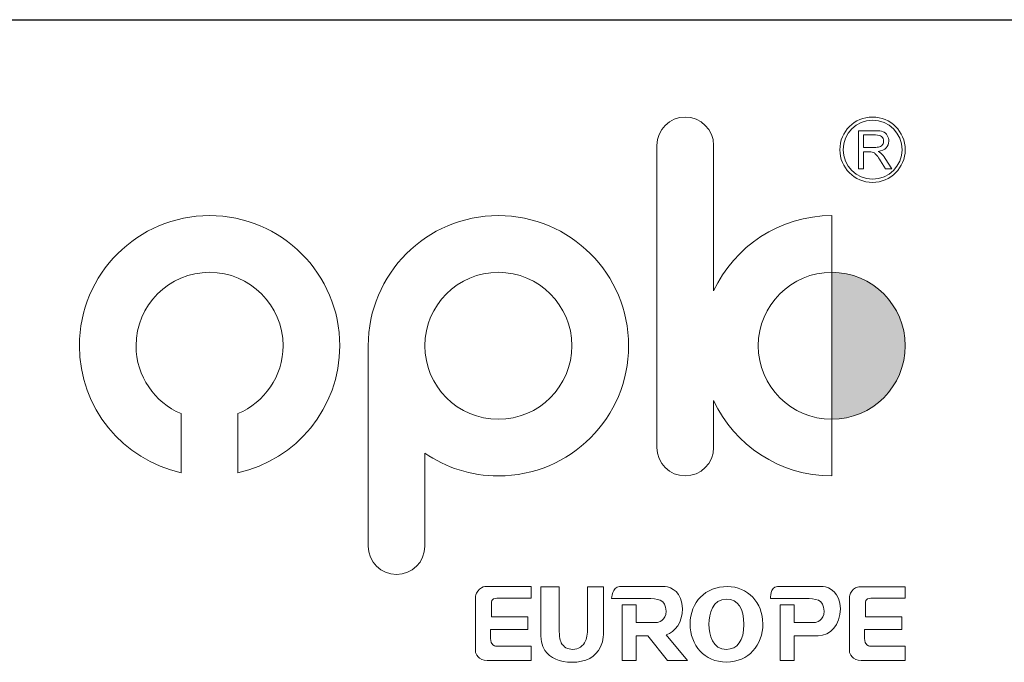
# Model space of a CAD drawing. Units: millimetres. Extents: x 6544 to 20584, y 300 to 8777.
# Drawn here: x 15926 to 15953, y 1365 to 1382 of the extents above; entities that cross this region are included whole.
import ezdxf

# ---------------------------------------------------------------- set-up
doc = ezdxf.new("R2010")
doc.units = ezdxf.units.MM
doc.layers.add('SCHRAFFUR___RAHMEN', color=253, linetype='Continuous')
doc.layers.add('图层 1', color=7, linetype='Continuous')

# ---------------------------------------------------------------- blocks, each defined once
blk = doc.blocks.new('德国商标')
at = {"layer": '图层 1', "true_color": 0x6eb92b}
h = blk.add_hatch(color=75, dxfattribs=at)
edge = h.paths.add_edge_path()
edge.add_spline(control_points=[(147.905, -148.196), (149.044, -148.196), (149.967, -149.12), (149.967, -150.259), (149.967, -151.399), (149.044, -152.322), (147.905, -152.322), (147.905, -152.322), (147.905, -148.196), (147.905, -148.196)], knot_values=[0, 0, 0, 0, 1, 1, 1, 2, 2, 2, 3, 3, 3, 3], degree=3, periodic=0)
at = {"layer": '图层 1', "lineweight": 0}
for points, knots in [([(143.793, -143.834), (143.793, -143.834), (143.793, -143.834), (143.793, -143.834), (144.231, -143.834), (144.588, -144.192), (144.588, -144.63), (144.588, -144.63), (144.588, -148.719), (144.588, -148.719), (145.17, -147.47), (146.437, -146.603), (147.906, -146.603), (147.906, -146.603), (147.906, -148.196), (147.906, -148.196), (146.766, -148.196), (145.842, -149.12), (145.842, -150.259), (145.842, -151.399), (146.766, -152.322), (147.906, -152.322), (147.906, -152.322), (147.906, -153.914), (147.906, -153.914), (146.437, -153.914), (145.17, -153.049), (144.588, -151.8), (144.588, -151.8), (144.588, -153.119), (144.588, -153.119), (144.588, -153.557), (144.231, -153.914), (143.793, -153.914), (143.354, -153.914), (142.996, -153.557), (142.996, -153.119), (142.996, -153.119), (142.996, -144.63), (142.996, -144.63), (142.996, -144.192), (143.354, -143.834), (143.793, -143.834)], [0, 0, 0, 0, 1, 1, 1, 2, 2, 2, 3, 3, 3, 4, 4, 4, 5, 5, 5, 6, 6, 6, 7, 7, 7, 8, 8, 8, 9, 9, 9, 10, 10, 10, 11, 11, 11, 12, 12, 12, 13, 13, 13, 14, 14, 14, 14]), ([(149.05, -143.834), (148.544, -143.834), (148.132, -144.246), (148.132, -144.752), (148.132, -145.258), (148.544, -145.67), (149.05, -145.67), (149.558, -145.67), (149.967, -145.258), (149.967, -144.752), (149.967, -144.246), (149.558, -143.834), (149.05, -143.834)], [0, 0, 0, 0, 1, 1, 1, 2, 2, 2, 3, 3, 3, 4, 4, 4, 4]), ([(149.05, -145.58), (148.593, -145.58), (148.223, -145.209), (148.223, -144.752), (148.223, -144.296), (148.593, -143.926), (149.05, -143.926), (149.507, -143.926), (149.878, -144.296), (149.878, -144.752), (149.878, -145.209), (149.507, -145.58), (149.05, -145.58)], [0, 0, 0, 0, 1, 1, 1, 2, 2, 2, 3, 3, 3, 4, 4, 4, 4]), ([(148.653, -145.286), (148.653, -145.286), (148.653, -144.219), (148.653, -144.219), (148.653, -144.219), (149.128, -144.219), (149.128, -144.219), (149.222, -144.219), (149.294, -144.228), (149.344, -144.247), (149.393, -144.266), (149.432, -144.3), (149.462, -144.349), (149.491, -144.398), (149.507, -144.451), (149.507, -144.51), (149.507, -144.586), (149.482, -144.649), (149.432, -144.701), (149.384, -144.753), (149.309, -144.786), (149.206, -144.8), (149.243, -144.818), (149.272, -144.836), (149.292, -144.854), (149.332, -144.891), (149.371, -144.938), (149.408, -144.996), (149.408, -144.996), (149.593, -145.286), (149.593, -145.286), (149.593, -145.286), (149.415, -145.286), (149.415, -145.286), (149.415, -145.286), (149.275, -145.064), (149.275, -145.064), (149.234, -144.999), (149.2, -144.951), (149.172, -144.917), (149.147, -144.883), (149.121, -144.859), (149.102, -144.844), (149.08, -144.832), (149.06, -144.822), (149.037, -144.817), (149.021, -144.813), (148.994, -144.811), (148.958, -144.811), (148.958, -144.811), (148.795, -144.811), (148.795, -144.811), (148.795, -144.811), (148.795, -145.286), (148.795, -145.286), (148.795, -145.286), (148.653, -145.286), (148.653, -145.286)], [0, 0, 0, 0, 1, 1, 1, 2, 2, 2, 3, 3, 3, 4, 4, 4, 5, 5, 5, 6, 6, 6, 7, 7, 7, 8, 8, 8, 9, 9, 9, 10, 10, 10, 11, 11, 11, 12, 12, 12, 13, 13, 13, 14, 14, 14, 15, 15, 15, 16, 16, 16, 17, 17, 17, 18, 18, 18, 19, 19, 19, 19]), ([(148.795, -144.69), (148.795, -144.69), (149.097, -144.69), (149.097, -144.69), (149.163, -144.69), (149.213, -144.682), (149.249, -144.67), (149.286, -144.656), (149.314, -144.635), (149.332, -144.605), (149.351, -144.576), (149.361, -144.544), (149.361, -144.51), (149.361, -144.46), (149.342, -144.418), (149.305, -144.385), (149.27, -144.353), (149.211, -144.337), (149.132, -144.337), (149.132, -144.337), (148.795, -144.337), (148.795, -144.337), (148.795, -144.337), (148.795, -144.69), (148.795, -144.69)], [0, 0, 0, 0, 1, 1, 1, 2, 2, 2, 3, 3, 3, 4, 4, 4, 5, 5, 5, 6, 6, 6, 7, 7, 7, 8, 8, 8, 8]), ([(130.436, -146.603), (132.454, -146.603), (134.092, -148.24), (134.092, -150.259), (134.092, -152.005), (132.868, -153.464), (131.232, -153.828), (131.232, -153.828), (131.232, -152.164), (131.232, -152.164), (131.976, -151.851), (132.499, -151.116), (132.499, -150.259), (132.499, -149.12), (131.575, -148.196), (130.436, -148.196), (129.297, -148.196), (128.372, -149.12), (128.372, -150.259), (128.372, -151.116), (128.895, -151.851), (129.639, -152.164), (129.639, -152.164), (129.639, -153.828), (129.639, -153.828), (128.004, -153.464), (126.78, -152.005), (126.78, -150.259), (126.78, -148.24), (128.417, -146.603), (130.436, -146.603)], [0, 0, 0, 0, 1, 1, 1, 2, 2, 2, 3, 3, 3, 4, 4, 4, 5, 5, 5, 6, 6, 6, 7, 7, 7, 8, 8, 8, 9, 9, 9, 10, 10, 10, 10]), ([(136.481, -153.277), (136.481, -153.277), (136.481, -153.277), (136.481, -153.277), (137.068, -153.68), (137.778, -153.914), (138.544, -153.914), (140.562, -153.914), (142.201, -152.278), (142.201, -150.259), (142.201, -148.24), (140.562, -146.603), (138.544, -146.603), (136.526, -146.603), (134.889, -148.24), (134.889, -150.259), (134.889, -150.259), (134.889, -155.889), (134.889, -155.889), (134.889, -156.326), (135.247, -156.685), (135.684, -156.685), (136.122, -156.685), (136.481, -156.326), (136.481, -155.889), (136.481, -155.889), (136.481, -153.277), (136.481, -153.277)], [0, 0, 0, 0, 1, 1, 1, 2, 2, 2, 3, 3, 3, 4, 4, 4, 5, 5, 5, 6, 6, 6, 7, 7, 7, 8, 8, 8, 9, 9, 9, 9]), ([(138.544, -148.196), (139.683, -148.196), (140.608, -149.12), (140.608, -150.259), (140.608, -151.398), (139.683, -152.322), (138.544, -152.322), (137.405, -152.322), (136.481, -151.398), (136.481, -150.259), (136.481, -149.12), (137.405, -148.196), (138.544, -148.196)], [0, 0, 0, 0, 1, 1, 1, 2, 2, 2, 3, 3, 3, 4, 4, 4, 4]), ([(147.905, -148.196), (149.044, -148.196), (149.967, -149.12), (149.967, -150.259), (149.967, -151.399), (149.044, -152.322), (147.905, -152.322), (147.905, -152.322), (147.905, -148.196), (147.905, -148.196)], [0, 0, 0, 0, 1, 1, 1, 2, 2, 2, 3, 3, 3, 3]), ([(137.901, -157.295), (137.901, -157.295), (137.901, -158.853), (137.901, -158.853), (137.901, -158.895), (137.985, -159.101), (138.231, -159.101), (138.231, -159.101), (139.469, -159.101), (139.469, -159.101), (139.469, -159.101), (139.469, -158.696), (139.469, -158.696), (139.469, -158.696), (138.461, -158.696), (138.461, -158.696), (138.461, -158.696), (138.323, -158.669), (138.323, -158.484), (138.323, -158.484), (138.323, -158.228), (138.323, -158.228), (138.323, -158.228), (139.368, -158.228), (139.368, -158.228), (139.368, -158.228), (139.368, -157.869), (139.368, -157.869), (139.368, -157.869), (138.351, -157.869), (138.351, -157.869), (138.351, -157.869), (138.351, -157.482), (138.351, -157.482), (138.351, -157.482), (138.335, -157.344), (138.497, -157.344), (138.497, -157.344), (139.469, -157.344), (139.469, -157.344), (139.469, -157.344), (139.469, -157.023), (139.469, -157.023), (139.469, -157.023), (138.177, -157.023), (138.177, -157.023), (138.177, -157.023), (138.085, -157.023), (138.011, -157.096), (137.939, -157.169), (137.901, -157.256), (137.901, -157.295)], [0, 0, 0, 0, 1, 1, 1, 2, 2, 2, 3, 3, 3, 4, 4, 4, 5, 5, 5, 6, 6, 6, 7, 7, 7, 8, 8, 8, 9, 9, 9, 10, 10, 10, 11, 11, 11, 12, 12, 12, 13, 13, 13, 14, 14, 14, 15, 15, 15, 16, 16, 16, 17, 17, 17, 17]), ([(143.293, -159.101), (143.293, -159.101), (143.854, -159.101), (143.854, -159.101), (143.854, -159.101), (143.252, -158.379), (143.252, -158.379), (143.514, -158.296), (143.711, -158.018), (143.711, -157.643), (143.711, -157.195), (143.399, -157.021), (143.225, -157.021), (143.225, -157.021), (141.945, -157.021), (141.945, -157.021), (141.736, -157.021), (141.722, -157.36), (141.722, -157.36), (141.722, -157.36), (142.73, -157.36), (142.73, -157.36), (142.996, -157.36), (143.253, -157.369), (143.253, -157.712), (143.253, -157.98), (143.026, -158.031), (142.987, -158.029), (142.959, -158.027), (142.604, -158.028), (142.418, -158.028), (142.418, -158.028), (142.418, -157.534), (142.418, -157.534), (142.418, -157.534), (142.024, -157.534), (142.024, -157.534), (142.024, -157.534), (142.024, -159.101), (142.024, -159.101), (142.024, -159.101), (142.418, -159.101), (142.418, -159.101), (142.418, -159.101), (142.418, -158.405), (142.418, -158.405), (142.418, -158.405), (142.738, -158.405), (142.738, -158.405), (142.738, -158.405), (143.293, -159.101), (143.293, -159.101)], [0, 0, 0, 0, 1, 1, 1, 2, 2, 2, 3, 3, 3, 4, 4, 4, 5, 5, 5, 6, 6, 6, 7, 7, 7, 8, 8, 8, 9, 9, 9, 10, 10, 10, 11, 11, 11, 12, 12, 12, 13, 13, 13, 14, 14, 14, 15, 15, 15, 16, 16, 16, 17, 17, 17, 17]), ([(144.95, -159.141), (144.33, -159.141), (143.928, -158.676), (143.928, -158.073), (143.928, -157.457), (144.361, -157.021), (144.974, -157.021), (145.542, -157.021), (145.97, -157.466), (145.97, -158.069), (145.97, -158.67), (145.571, -159.141), (144.95, -159.141)], [0, 0, 0, 0, 1, 1, 1, 2, 2, 2, 3, 3, 3, 4, 4, 4, 4]), ([(147.66, -157.023), (147.66, -157.023), (146.379, -157.023), (146.379, -157.023), (146.17, -157.023), (146.184, -157.36), (146.184, -157.36), (146.184, -157.36), (147.172, -157.36), (147.172, -157.36), (147.437, -157.36), (147.688, -157.371), (147.688, -157.714), (147.688, -157.982), (147.46, -158.032), (147.422, -158.029), (147.393, -158.029), (147.037, -158.029), (146.854, -158.029), (146.854, -158.029), (146.854, -157.535), (146.854, -157.535), (146.854, -157.535), (146.46, -157.535), (146.46, -157.535), (146.46, -157.535), (146.46, -159.102), (146.46, -159.102), (146.46, -159.102), (146.854, -159.102), (146.854, -159.102), (146.854, -159.102), (146.854, -158.405), (146.854, -158.405), (146.854, -158.405), (147.522, -158.405), (147.522, -158.405), (147.862, -158.405), (148.146, -158.094), (148.146, -157.646), (148.146, -157.196), (147.834, -157.023), (147.66, -157.023)], [0, 0, 0, 0, 1, 1, 1, 2, 2, 2, 3, 3, 3, 4, 4, 4, 5, 5, 5, 6, 6, 6, 7, 7, 7, 8, 8, 8, 9, 9, 9, 10, 10, 10, 11, 11, 11, 12, 12, 12, 13, 13, 13, 14, 14, 14, 14]), ([(141.496, -158.183), (141.496, -158.474), (141.478, -158.592), (141.409, -158.719), (141.281, -159), (141.001, -159.149), (140.608, -159.149), (140.261, -159.149), (139.996, -159.03), (139.852, -158.813), (139.757, -158.666), (139.734, -158.547), (139.734, -158.159), (139.734, -158.159), (139.734, -157.026), (139.734, -157.026), (139.734, -157.026), (140.249, -157.026), (140.249, -157.026), (140.249, -157.026), (140.249, -158.081), (140.249, -158.081), (140.249, -158.392), (140.265, -158.508), (140.312, -158.603), (140.375, -158.722), (140.491, -158.785), (140.628, -158.785), (140.793, -158.785), (140.926, -158.702), (140.992, -158.547), (141.037, -158.454), (141.049, -158.302), (141.049, -158.069), (141.049, -158.069), (141.049, -157.026), (141.049, -157.026), (141.049, -157.026), (141.496, -157.026), (141.496, -157.026), (141.496, -157.026), (141.496, -158.183), (141.496, -158.183)], [0, 0, 0, 0, 1, 1, 1, 2, 2, 2, 3, 3, 3, 4, 4, 4, 5, 5, 5, 6, 6, 6, 7, 7, 7, 8, 8, 8, 9, 9, 9, 10, 10, 10, 11, 11, 11, 12, 12, 12, 13, 13, 13, 14, 14, 14, 14]), ([(148.403, -157.298), (148.403, -157.298), (148.403, -158.853), (148.403, -158.853), (148.403, -158.896), (148.486, -159.101), (148.733, -159.101), (148.733, -159.101), (149.97, -159.101), (149.97, -159.101), (149.97, -159.101), (149.97, -158.696), (149.97, -158.696), (149.97, -158.696), (148.962, -158.696), (148.962, -158.696), (148.962, -158.696), (148.825, -158.669), (148.825, -158.485), (148.825, -158.485), (148.825, -158.228), (148.825, -158.228), (148.825, -158.228), (149.87, -158.228), (149.87, -158.228), (149.87, -158.228), (149.87, -157.87), (149.87, -157.87), (149.87, -157.87), (148.852, -157.87), (148.852, -157.87), (148.852, -157.87), (148.852, -157.485), (148.852, -157.485), (148.852, -157.485), (148.837, -157.347), (148.999, -157.347), (148.999, -157.347), (149.97, -157.347), (149.97, -157.347), (149.97, -157.347), (149.97, -157.026), (149.97, -157.026), (149.97, -157.026), (148.678, -157.026), (148.678, -157.026), (148.678, -157.026), (148.587, -157.026), (148.513, -157.099), (148.44, -157.172), (148.403, -157.258), (148.403, -157.298)], [0, 0, 0, 0, 1, 1, 1, 2, 2, 2, 3, 3, 3, 4, 4, 4, 5, 5, 5, 6, 6, 6, 7, 7, 7, 8, 8, 8, 9, 9, 9, 10, 10, 10, 11, 11, 11, 12, 12, 12, 13, 13, 13, 14, 14, 14, 15, 15, 15, 16, 16, 16, 17, 17, 17, 17]), ([(144.945, -157.375), (144.564, -157.375), (144.458, -157.785), (144.458, -158.081), (144.458, -158.386), (144.558, -158.787), (144.947, -158.787), (145.255, -158.787), (145.437, -158.535), (145.437, -158.09), (145.437, -157.645), (145.275, -157.375), (144.945, -157.375)], [0, 0, 0, 0, 1, 1, 1, 2, 2, 2, 3, 3, 3, 4, 4, 4, 4])]:
    blk.add_open_spline(points, degree=3, knots=knots, dxfattribs=at)

msp = doc.modelspace()

# ---------------------------------------------------------------- linework, layer by layer
at = {"layer": 'SCHRAFFUR___RAHMEN', "linetype": 'ByBlock'}
msp.add_line((15924.127, 1382.046), (16066.16, 1382.046), dxfattribs=at)

# ---------------------------------------------------------------- block references
at = {"xscale": 0.9719999999999999, "yscale": 0.9719999999999999, "zscale": 0.9719999999999999}
msp.add_blockref('德国商标', (15804.723, 1519.195), dxfattribs=at)

doc.saveas('drawing.dxf')
